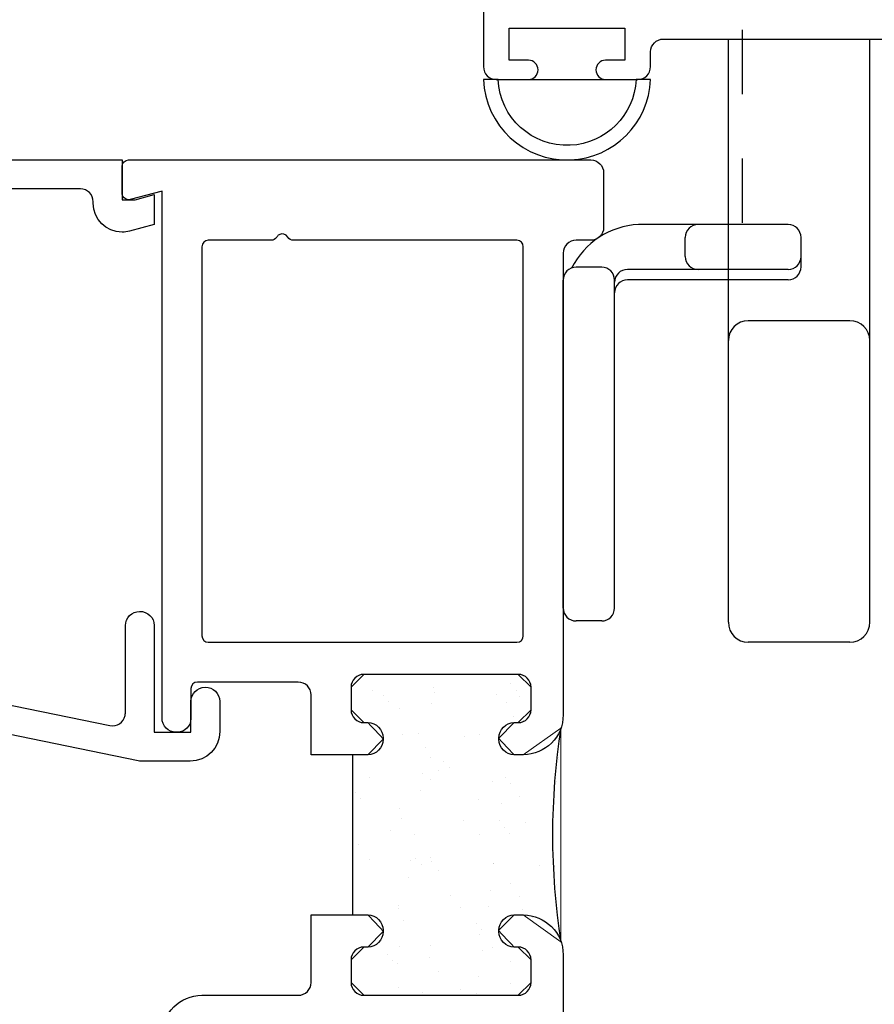
# Model space of a CAD drawing. Units: inches. Extents: x 0.5 to 8, y 0.3 to 10.6.
# Drawn here: x 3.8 to 5.1, y 4.2 to 5.7 of the extents above; entities that cross this region are included whole.
import ezdxf

# ---------------------------------------------------------------- set-up
doc = ezdxf.new("R2010")
doc.units = ezdxf.units.IN
doc.header["$MEASUREMENT"] = 0
doc.linetypes.add('AI-Linetype-1', pattern=[0.08, 0.05, -0.01, 0.01, -0.01])
for name, color, linetype in [('KEEPER2', 7, 'Continuous'), ('LEVERLOCK', 7, 'Continuous'), ('OBJ', 7, 'Continuous'), ('POLY', 7, 'Continuous'), ('SCREEN', 7, 'Continuous')]:
    doc.layers.add(name, color=color, linetype=linetype)

# ---------------------------------------------------------------- blocks, each defined once
blk = doc.blocks.new('block 5')
at = {"layer": 'SCREEN', "color": 1, "linetype": 'AI-Linetype-1', "lineweight": 25, "true_color": 0xff0000}
blk.add_lwpolyline([(4.9139, 6.5004), (4.9139, 5.3722)], dxfattribs=at)
blk = doc.blocks.new('block 39')
at = {"layer": 'OBJ', "color": 4, "lineweight": 25, "true_color": 0x00ffff}
blk.add_open_spline([(3.9304, 4.6186), (3.9304, 4.6186), (3.5274, 4.7014), (3.5274, 4.7014), (3.5181, 4.7033), (3.5114, 4.7114), (3.5114, 4.7209), (3.5114, 4.7209), (3.5114, 4.7862), (3.5114, 4.7862), (3.5114, 4.7915), (3.5093, 4.7966), (3.5056, 4.8004), (3.5056, 4.8004), (3.4255, 4.8804), (3.4255, 4.8804), (3.4218, 4.8842), (3.4167, 4.8863), (3.4114, 4.8863), (3.4114, 4.8863), (3.3264, 4.8863), (3.3264, 4.8863), (3.3154, 4.8863), (3.3064, 4.8952), (3.3064, 4.9063), (3.3064, 4.9063), (3.3064, 5.4333), (3.3064, 5.4333), (3.3064, 5.4443), (3.3154, 5.4533), (3.3264, 5.4533), (3.3264, 5.4533), (3.8844, 5.4533), (3.8844, 5.4533), (3.8955, 5.4533), (3.9044, 5.4443), (3.9044, 5.4333), (3.9044, 5.4333), (3.9044, 5.4309), (3.9044, 5.4309), (3.9044, 5.4061), (3.9246, 5.3859), (3.9494, 5.3859), (3.9534, 5.3859), (3.9573, 5.3864), (3.961, 5.3875), (3.961, 5.3875), (3.9994, 5.3977), (3.9994, 5.3977), (3.9994, 5.3977), (3.9994, 5.4443), (3.9994, 5.4443), (3.9994, 5.4443), (3.9694, 5.4363), (3.9694, 5.4363), (3.9694, 5.4363), (3.9494, 5.4363), (3.9494, 5.4363), (3.9494, 5.4363), (3.9494, 5.4983), (3.9494, 5.4983), (3.9494, 5.4983), (3.2614, 5.4983), (3.2614, 5.4983), (3.2614, 5.4983), (3.2614, 4.8873), (3.2614, 4.8873), (3.2614, 4.8619), (3.282, 4.8413), (3.3074, 4.8413), (3.3074, 4.8413), (3.3928, 4.8413), (3.3928, 4.8413), (3.3981, 4.8413), (3.4031, 4.8392), (3.4069, 4.8354), (3.4069, 4.8354), (3.4606, 4.7817), (3.4606, 4.7817), (3.4643, 4.778), (3.4664, 4.7729), (3.4664, 4.7676), (3.4664, 4.7676), (3.4664, 4.7384), (3.4664, 4.7384), (3.4664, 4.737), (3.4663, 4.7357), (3.466, 4.7344), (3.4638, 4.7235), (3.4532, 4.7166), (3.4424, 4.7188), (3.4424, 4.7188), (3.3614, 4.7354), (3.3614, 4.7354), (3.3614, 4.7354), (3.3614, 4.7663), (3.3614, 4.7663), (3.3614, 4.7663), (3.3474, 4.7663), (3.3474, 4.7663), (3.322, 4.7663), (3.3014, 4.7457), (3.3014, 4.7203), (3.3014, 4.7203), (3.3014, 4.6875), (3.3014, 4.6875), (3.3014, 4.6652), (3.3175, 4.6461), (3.3395, 4.6422), (3.3395, 4.6422), (3.4014, 4.6313), (3.4014, 4.6313), (3.4014, 4.6313), (3.4014, 4.6813), (3.4014, 4.6813), (3.4014, 4.6813), (3.9745, 4.5637), (3.9745, 4.5637), (3.9758, 4.5634), (3.9771, 4.5633), (3.9785, 4.5633), (3.9785, 4.5633), (4.0554, 4.5633), (4.0554, 4.5633), (4.0808, 4.5633), (4.1014, 4.5839), (4.1014, 4.6093), (4.1014, 4.6093), (4.1014, 4.6563), (4.1014, 4.6563), (4.1012, 4.6687), (4.0909, 4.6785), (4.0784, 4.6783), (4.0664, 4.678), (4.0567, 4.6683), (4.0564, 4.6563), (4.0564, 4.6563), (4.0564, 4.6083), (4.0564, 4.6083), (4.0564, 4.6083), (3.9994, 4.6083), (3.9994, 4.6083), (3.9994, 4.6083), (3.9994, 4.7743), (3.9994, 4.7743), (3.9992, 4.7867), (3.9889, 4.7965), (3.9764, 4.7963), (3.9644, 4.796), (3.9547, 4.7863), (3.9544, 4.7743), (3.9544, 4.7743), (3.9544, 4.6382), (3.9544, 4.6382), (3.9544, 4.6369), (3.9543, 4.6355), (3.954, 4.6342), (3.9518, 4.6234), (3.9412, 4.6164), (3.9304, 4.6186)], degree=3, knots=[0, 0, 0, 0, 1, 1, 1, 2, 2, 2, 3, 3, 3, 4, 4, 4, 5, 5, 5, 6, 6, 6, 7, 7, 7, 8, 8, 8, 9, 9, 9, 10, 10, 10, 11, 11, 11, 12, 12, 12, 13, 13, 13, 14, 14, 14, 15, 15, 15, 16, 16, 16, 17, 17, 17, 18, 18, 18, 19, 19, 19, 20, 20, 20, 21, 21, 21, 22, 22, 22, 23, 23, 23, 24, 24, 24, 25, 25, 25, 26, 26, 26, 27, 27, 27, 28, 28, 28, 29, 29, 29, 30, 30, 30, 31, 31, 31, 32, 32, 32, 33, 33, 33, 34, 34, 34, 35, 35, 35, 36, 36, 36, 37, 37, 37, 38, 38, 38, 39, 39, 39, 40, 40, 40, 41, 41, 41, 42, 42, 42, 43, 43, 43, 44, 44, 44, 45, 45, 45, 46, 46, 46, 47, 47, 47, 48, 48, 48, 49, 49, 49, 50, 50, 50, 51, 51, 51, 52, 52, 52, 53, 53, 53, 53], dxfattribs=at)
blk = doc.blocks.new('block 43')
at = {"layer": 'OBJ', "color": 4, "lineweight": 25, "true_color": 0x00ffff}
blk.add_open_spline([(6.2449, 5.6954), (6.2449, 5.6954), (6.0593, 5.6626), (6.0593, 5.6626), (6.0514, 5.6891), (6.0235, 5.7041), (5.9971, 5.6962), (5.9904, 5.6942), (5.9842, 5.6908), (5.9789, 5.6863), (5.9789, 5.6863), (5.3234, 5.6863), (5.3234, 5.6863), (5.3234, 5.6863), (5.3234, 5.5703), (5.3234, 5.5703), (5.3234, 5.5703), (5.3864, 5.5703), (5.3864, 5.5703), (5.3864, 5.5703), (5.3864, 5.5303), (5.3864, 5.5303), (5.3864, 5.5303), (5.3234, 5.5303), (5.3234, 5.5303), (5.3234, 5.5303), (5.3234, 5.3423), (5.3234, 5.3423), (5.3234, 5.3423), (5.3864, 5.3423), (5.3864, 5.3423), (5.3864, 5.3423), (5.3864, 5.1083), (5.3864, 5.1083), (5.3864, 5.1083), (5.3234, 5.1083), (5.3234, 5.1083), (5.3234, 5.1083), (5.3234, 5.0183), (5.3234, 5.0183), (5.3234, 5.0072), (5.3324, 4.9983), (5.3434, 4.9983), (5.3434, 4.9983), (5.3864, 4.9983), (5.3864, 4.9983), (5.4207, 4.9983), (5.4484, 4.9705), (5.4484, 4.9363), (5.4512, 4.9289), (5.4581, 4.9238), (5.4659, 4.9233), (5.4659, 4.9233), (5.7164, 4.9233), (5.7164, 4.9233), (5.7507, 4.9233), (5.7784, 4.8955), (5.7784, 4.8613), (5.7784, 4.8613), (5.7784, 4.8103), (5.7784, 4.8103), (5.7784, 4.776), (5.7507, 4.7483), (5.7164, 4.7483), (5.7164, 4.7483), (5.7084, 4.7483), (5.7084, 4.7483), (5.6974, 4.7483), (5.6884, 4.7572), (5.6884, 4.7683), (5.6884, 4.7793), (5.6974, 4.7883), (5.7084, 4.7883), (5.7195, 4.7883), (5.7284, 4.7972), (5.7284, 4.8083), (5.7284, 4.8083), (5.7284, 4.8533), (5.7284, 4.8533), (5.7284, 4.8643), (5.7195, 4.8733), (5.7084, 4.8733), (5.7084, 4.8733), (5.4684, 4.8733), (5.4684, 4.8733), (5.4574, 4.8733), (5.4484, 4.8643), (5.4484, 4.8533), (5.4484, 4.8533), (5.4484, 4.8083), (5.4484, 4.8083), (5.4484, 4.7972), (5.4574, 4.7883), (5.4684, 4.7883), (5.4795, 4.7883), (5.4884, 4.7793), (5.4884, 4.7683), (5.4884, 4.7572), (5.4795, 4.7483), (5.4684, 4.7483), (5.4684, 4.7483), (5.3864, 4.7483), (5.3864, 4.7483), (5.3864, 4.7483), (5.3864, 4.9163), (5.3864, 4.9163), (5.3864, 4.9273), (5.3775, 4.9363), (5.3664, 4.9363), (5.3664, 4.9363), (5.3064, 4.9363), (5.3064, 4.9363), (5.3064, 4.9363), (5.3064, 4.8803), (5.3064, 4.8803), (5.3062, 4.8682), (5.2965, 4.8585), (5.2844, 4.8583), (5.272, 4.858), (5.2617, 4.8678), (5.2614, 4.8803), (5.2614, 4.8803), (5.2614, 5.6863), (5.2614, 5.6863), (5.2614, 5.6863), (4.7914, 5.6863), (4.7914, 5.6863), (4.7804, 5.6863), (4.7714, 5.6773), (4.7714, 5.6663), (4.7714, 5.6663), (4.7714, 5.6433), (4.7714, 5.6433), (4.7714, 5.6322), (4.7625, 5.6233), (4.7514, 5.6233), (4.7514, 5.6233), (4.7014, 5.6233), (4.7014, 5.6233), (4.6932, 5.6233), (4.6864, 5.63), (4.6864, 5.6383), (4.6864, 5.6465), (4.6932, 5.6533), (4.7014, 5.6533), (4.7014, 5.6533), (4.7314, 5.6533), (4.7314, 5.6533), (4.7314, 5.6533), (4.7314, 5.7033), (4.7314, 5.7033), (4.7314, 5.7033), (4.5514, 5.7033), (4.5514, 5.7033), (4.5514, 5.7033), (4.5514, 5.6533), (4.5514, 5.6533), (4.5514, 5.6533), (4.5814, 5.6533), (4.5814, 5.6533), (4.5897, 5.6533), (4.5964, 5.6465), (4.5964, 5.6383), (4.5964, 5.63), (4.5897, 5.6233), (4.5814, 5.6233), (4.5814, 5.6233), (4.5314, 5.6233), (4.5314, 5.6233), (4.5204, 5.6233), (4.5114, 5.6322), (4.5114, 5.6433), (4.5114, 5.6433), (4.5114, 5.7283), (4.5114, 5.7283), (4.5114, 5.7393), (4.5204, 5.7483), (4.5314, 5.7483), (4.5314, 5.7483), (6.2414, 5.7483), (6.2414, 5.7483), (6.2525, 5.7483), (6.2614, 5.7393), (6.2614, 5.7283), (6.2614, 5.7283), (6.2614, 5.715), (6.2614, 5.715), (6.2614, 5.7053), (6.2545, 5.697), (6.2449, 5.6954)], degree=3, knots=[0, 0, 0, 0, 1, 1, 1, 2, 2, 2, 3, 3, 3, 4, 4, 4, 5, 5, 5, 6, 6, 6, 7, 7, 7, 8, 8, 8, 9, 9, 9, 10, 10, 10, 11, 11, 11, 12, 12, 12, 13, 13, 13, 14, 14, 14, 15, 15, 15, 16, 16, 16, 17, 17, 17, 18, 18, 18, 19, 19, 19, 20, 20, 20, 21, 21, 21, 22, 22, 22, 23, 23, 23, 24, 24, 24, 25, 25, 25, 26, 26, 26, 27, 27, 27, 28, 28, 28, 29, 29, 29, 30, 30, 30, 31, 31, 31, 32, 32, 32, 33, 33, 33, 34, 34, 34, 35, 35, 35, 36, 36, 36, 37, 37, 37, 38, 38, 38, 39, 39, 39, 40, 40, 40, 41, 41, 41, 42, 42, 42, 43, 43, 43, 44, 44, 44, 45, 45, 45, 46, 46, 46, 47, 47, 47, 48, 48, 48, 49, 49, 49, 50, 50, 50, 51, 51, 51, 52, 52, 52, 53, 53, 53, 54, 54, 54, 55, 55, 55, 56, 56, 56, 57, 57, 57, 58, 58, 58, 59, 59, 59, 60, 60, 60, 61, 61, 61, 62, 62, 62, 63, 63, 63, 63], dxfattribs=at)
blk = doc.blocks.new('block 44')
at = {"layer": 'OBJ', "color": 4, "lineweight": 25, "true_color": 0x00ffff}
blk.add_open_spline([(4.0834, 5.3733), (4.0834, 5.3733), (4.1811, 5.3733), (4.1811, 5.3733), (4.1847, 5.3733), (4.188, 5.3752), (4.1898, 5.3783), (4.1907, 5.3798), (4.1919, 5.381), (4.1934, 5.3819), (4.1982, 5.3847), (4.2043, 5.383), (4.2071, 5.3783), (4.2089, 5.3752), (4.2122, 5.3733), (4.2158, 5.3733), (4.2158, 5.3733), (4.5634, 5.3733), (4.5634, 5.3733), (4.569, 5.3733), (4.5734, 5.3688), (4.5734, 5.3633), (4.5734, 5.3633), (4.5734, 4.7583), (4.5734, 4.7583), (4.5734, 4.7527), (4.569, 4.7483), (4.5634, 4.7483), (4.5634, 4.7483), (4.0834, 4.7483), (4.0834, 4.7483), (4.0779, 4.7483), (4.0734, 4.7527), (4.0734, 4.7583), (4.0734, 4.7583), (4.0734, 5.3633), (4.0734, 5.3633), (4.0734, 5.3688), (4.0779, 5.3733), (4.0834, 5.3733)], degree=3, knots=[0, 0, 0, 0, 1, 1, 1, 2, 2, 2, 3, 3, 3, 4, 4, 4, 5, 5, 5, 6, 6, 6, 7, 7, 7, 8, 8, 8, 9, 9, 9, 10, 10, 10, 11, 11, 11, 12, 12, 12, 13, 13, 13, 13], dxfattribs=at)
blk = doc.blocks.new('block 46')
at = {"layer": 'OBJ', "color": 4, "lineweight": 25, "true_color": 0x00ffff}
blk.add_open_spline([(5.3154, 3.3433), (5.3154, 3.3433), (5.3364, 3.3433), (5.3364, 3.3433), (5.342, 3.3433), (5.3464, 3.3388), (5.3464, 3.3333), (5.3464, 3.3333), (5.3464, 3.3033), (5.3464, 3.3033), (5.3464, 3.2977), (5.342, 3.2933), (5.3364, 3.2933), (5.3364, 3.2933), (5.1764, 3.2933), (5.1764, 3.2933), (5.1709, 3.2933), (5.1664, 3.2977), (5.1664, 3.3033), (5.1664, 3.3033), (5.1664, 3.3333), (5.1664, 3.3333), (5.1664, 3.3388), (5.1709, 3.3433), (5.1764, 3.3433), (5.1764, 3.3433), (5.1974, 3.3433), (5.1974, 3.3433), (5.2052, 3.3433), (5.2114, 3.3495), (5.2114, 3.3573), (5.2114, 3.3573), (5.2114, 3.3593), (5.2114, 3.3593), (5.2114, 3.367), (5.2052, 3.3733), (5.1974, 3.3733), (5.1974, 3.3733), (4.6554, 3.3733), (4.6554, 3.3733), (4.6444, 3.3733), (4.6354, 3.3822), (4.6354, 3.3933), (4.6354, 3.3933), (4.6354, 3.8273), (4.6354, 3.8273), (4.6354, 3.8383), (4.6265, 3.8473), (4.6154, 3.8473), (4.6154, 3.8473), (4.5954, 3.8473), (4.5954, 3.8473), (4.5899, 3.8473), (4.5854, 3.8428), (4.5854, 3.8373), (4.5854, 3.8373), (4.5854, 3.7573), (4.5854, 3.7573), (4.5854, 3.7517), (4.581, 3.7473), (4.5754, 3.7473), (4.5754, 3.7473), (4.4554, 3.7473), (4.4554, 3.7473), (4.4499, 3.7473), (4.4454, 3.7517), (4.4454, 3.7573), (4.4454, 3.7573), (4.4454, 4.1273), (4.4454, 4.1273), (4.4454, 4.1328), (4.4499, 4.1373), (4.4554, 4.1373), (4.4554, 4.1373), (4.5754, 4.1373), (4.5754, 4.1373), (4.581, 4.1373), (4.5854, 4.1328), (4.5854, 4.1273), (4.5854, 4.1273), (4.5854, 4.0473), (4.5854, 4.0473), (4.5854, 4.0417), (4.5899, 4.0373), (4.5954, 4.0373), (4.5954, 4.0373), (4.6154, 4.0373), (4.6154, 4.0373), (4.6265, 4.0373), (4.6354, 4.0462), (4.6354, 4.0573), (4.6354, 4.0573), (4.6354, 4.2623), (4.6354, 4.2623), (4.6354, 4.2965), (4.6077, 4.3243), (4.5734, 4.3243), (4.5734, 4.3243), (4.5594, 4.3243), (4.5594, 4.3243), (4.5462, 4.3243), (4.5354, 4.3135), (4.5354, 4.3003), (4.5354, 4.3003), (4.5354, 4.2983), (4.5354, 4.2983), (4.5354, 4.285), (4.5462, 4.2743), (4.5594, 4.2743), (4.5594, 4.2743), (4.5654, 4.2743), (4.5654, 4.2743), (4.5765, 4.2743), (4.5854, 4.2653), (4.5854, 4.2543), (4.5854, 4.2543), (4.5854, 4.2193), (4.5854, 4.2193), (4.5854, 4.2082), (4.5765, 4.1993), (4.5654, 4.1993), (4.5654, 4.1993), (4.3254, 4.1993), (4.3254, 4.1993), (4.3144, 4.1993), (4.3054, 4.2082), (4.3054, 4.2193), (4.3054, 4.2193), (4.3054, 4.2543), (4.3054, 4.2543), (4.3054, 4.2653), (4.3144, 4.2743), (4.3254, 4.2743), (4.3254, 4.2743), (4.3314, 4.2743), (4.3314, 4.2743), (4.3447, 4.2743), (4.3554, 4.285), (4.3554, 4.2983), (4.3554, 4.2983), (4.3554, 4.3003), (4.3554, 4.3003), (4.3554, 4.3135), (4.3447, 4.3243), (4.3314, 4.3243), (4.3314, 4.3243), (4.2434, 4.3243), (4.2434, 4.3243), (4.2434, 4.3243), (4.2434, 4.2193), (4.2434, 4.2193), (4.2434, 4.2082), (4.2345, 4.1993), (4.2234, 4.1993), (4.2234, 4.1993), (4.0734, 4.1993), (4.0734, 4.1993), (4.0392, 4.1993), (4.0114, 4.1715), (4.0114, 4.1373), (4.0114, 4.1373), (4.0114, 3.3833), (4.0114, 3.3833), (4.0114, 3.3777), (4.007, 3.3733), (4.0014, 3.3733), (4.0014, 3.3733), (3.2814, 3.3733), (3.2814, 3.3733), (3.2704, 3.3733), (3.2614, 3.3643), (3.2614, 3.3533), (3.2614, 3.3533), (3.2614, 3.2683), (3.2614, 3.2683), (3.2614, 3.2572), (3.2704, 3.2483), (3.2814, 3.2483), (3.2814, 3.2483), (5.3664, 3.2483), (5.3664, 3.2483), (5.3775, 3.2483), (5.3864, 3.2572), (5.3864, 3.2683), (5.3864, 3.2683), (5.3864, 3.3533), (5.3864, 3.3533), (5.3864, 3.3643), (5.3775, 3.3733), (5.3664, 3.3733), (5.3664, 3.3733), (5.3154, 3.3733), (5.3154, 3.3733), (5.3077, 3.3733), (5.3014, 3.367), (5.3014, 3.3593), (5.3014, 3.3593), (5.3014, 3.3573), (5.3014, 3.3573), (5.3014, 3.3495), (5.3077, 3.3433), (5.3154, 3.3433)], degree=3, knots=[0, 0, 0, 0, 1, 1, 1, 2, 2, 2, 3, 3, 3, 4, 4, 4, 5, 5, 5, 6, 6, 6, 7, 7, 7, 8, 8, 8, 9, 9, 9, 10, 10, 10, 11, 11, 11, 12, 12, 12, 13, 13, 13, 14, 14, 14, 15, 15, 15, 16, 16, 16, 17, 17, 17, 18, 18, 18, 19, 19, 19, 20, 20, 20, 21, 21, 21, 22, 22, 22, 23, 23, 23, 24, 24, 24, 25, 25, 25, 26, 26, 26, 27, 27, 27, 28, 28, 28, 29, 29, 29, 30, 30, 30, 31, 31, 31, 32, 32, 32, 33, 33, 33, 34, 34, 34, 35, 35, 35, 36, 36, 36, 37, 37, 37, 38, 38, 38, 39, 39, 39, 40, 40, 40, 41, 41, 41, 42, 42, 42, 43, 43, 43, 44, 44, 44, 45, 45, 45, 46, 46, 46, 47, 47, 47, 48, 48, 48, 49, 49, 49, 50, 50, 50, 51, 51, 51, 52, 52, 52, 53, 53, 53, 54, 54, 54, 55, 55, 55, 56, 56, 56, 57, 57, 57, 58, 58, 58, 59, 59, 59, 60, 60, 60, 61, 61, 61, 62, 62, 62, 63, 63, 63, 64, 64, 64, 65, 65, 65, 66, 66, 66, 67, 67, 67, 67], dxfattribs=at)
blk = doc.blocks.new('block 47')
at = {"layer": 'OBJ', "color": 4, "lineweight": 25, "true_color": 0x00ffff}
blk.add_open_spline([(3.962, 5.4366), (3.962, 5.4366), (4.0114, 5.4498), (4.0114, 5.4498), (4.0114, 5.4498), (4.0114, 4.6303), (4.0114, 4.6303), (4.0114, 4.6181), (4.0213, 4.6083), (4.0334, 4.6083), (4.0334, 4.6083), (4.0354, 4.6083), (4.0354, 4.6083), (4.047, 4.6083), (4.0564, 4.6177), (4.0564, 4.6293), (4.0564, 4.6293), (4.0564, 4.6763), (4.0564, 4.6763), (4.0564, 4.6818), (4.0609, 4.6863), (4.0664, 4.6863), (4.0664, 4.6863), (4.2234, 4.6863), (4.2234, 4.6863), (4.2345, 4.6863), (4.2434, 4.6773), (4.2434, 4.6663), (4.2434, 4.6663), (4.2434, 4.5733), (4.2434, 4.5733), (4.2434, 4.5733), (4.3314, 4.5733), (4.3314, 4.5733), (4.3447, 4.5733), (4.3554, 4.584), (4.3554, 4.5973), (4.3554, 4.5973), (4.3554, 4.5993), (4.3554, 4.5993), (4.3554, 4.6125), (4.3447, 4.6233), (4.3314, 4.6233), (4.3314, 4.6233), (4.3254, 4.6233), (4.3254, 4.6233), (4.3144, 4.6233), (4.3054, 4.6322), (4.3054, 4.6433), (4.3054, 4.6433), (4.3054, 4.6783), (4.3054, 4.6783), (4.3054, 4.6893), (4.3144, 4.6983), (4.3254, 4.6983), (4.3254, 4.6983), (4.5654, 4.6983), (4.5654, 4.6983), (4.5765, 4.6983), (4.5854, 4.6893), (4.5854, 4.6783), (4.5854, 4.6783), (4.5854, 4.6433), (4.5854, 4.6433), (4.5854, 4.6322), (4.5765, 4.6233), (4.5654, 4.6233), (4.5654, 4.6233), (4.5594, 4.6233), (4.5594, 4.6233), (4.5462, 4.6233), (4.5354, 4.6125), (4.5354, 4.5993), (4.5354, 4.5993), (4.5354, 4.5973), (4.5354, 4.5973), (4.5354, 4.584), (4.5462, 4.5733), (4.5594, 4.5733), (4.5594, 4.5733), (4.5734, 4.5733), (4.5734, 4.5733), (4.6077, 4.5733), (4.6354, 4.601), (4.6354, 4.6353), (4.6354, 4.6353), (4.6354, 5.3533), (4.6354, 5.3533), (4.6354, 5.3643), (4.6444, 5.3733), (4.6554, 5.3733), (4.6554, 5.3733), (4.6784, 5.3733), (4.6784, 5.3733), (4.6895, 5.3733), (4.6984, 5.3822), (4.6984, 5.3933), (4.6984, 5.3933), (4.6984, 5.4783), (4.6984, 5.4783), (4.6984, 5.4893), (4.6895, 5.4983), (4.6784, 5.4983), (4.6784, 5.4983), (3.9594, 5.4983), (3.9594, 5.4983), (3.9539, 5.4983), (3.9494, 5.4938), (3.9494, 5.4883), (3.9494, 5.4883), (3.9494, 5.4463), (3.9494, 5.4463), (3.9494, 5.4407), (3.9539, 5.4363), (3.9594, 5.4363), (3.9603, 5.4363), (3.9612, 5.4364), (3.962, 5.4366)], degree=3, knots=[0, 0, 0, 0, 1, 1, 1, 2, 2, 2, 3, 3, 3, 4, 4, 4, 5, 5, 5, 6, 6, 6, 7, 7, 7, 8, 8, 8, 9, 9, 9, 10, 10, 10, 11, 11, 11, 12, 12, 12, 13, 13, 13, 14, 14, 14, 15, 15, 15, 16, 16, 16, 17, 17, 17, 18, 18, 18, 19, 19, 19, 20, 20, 20, 21, 21, 21, 22, 22, 22, 23, 23, 23, 24, 24, 24, 25, 25, 25, 26, 26, 26, 27, 27, 27, 28, 28, 28, 29, 29, 29, 30, 30, 30, 31, 31, 31, 32, 32, 32, 33, 33, 33, 34, 34, 34, 35, 35, 35, 36, 36, 36, 37, 37, 37, 38, 38, 38, 39, 39, 39, 39], dxfattribs=at)
blk = doc.blocks.new('block 51')
at = {"layer": 'KEEPER2', "color": 2, "lineweight": 25, "true_color": 0xffff00}
blk.add_open_spline([(4.8454, 5.3978), (4.8344, 5.3978), (4.8254, 5.3888), (4.8254, 5.3778)], degree=3, dxfattribs=at)
blk = doc.blocks.new('block 52')
at = {"layer": 'KEEPER2', "color": 2, "lineweight": 25, "true_color": 0xffff00}
blk.add_open_spline([(4.8254, 5.348), (4.8254, 5.3369), (4.8344, 5.328), (4.8454, 5.328)], degree=3, dxfattribs=at)
blk = doc.blocks.new('block 53')
at = {"layer": 'KEEPER2', "color": 2, "lineweight": 25, "true_color": 0xffff00}
blk.add_lwpolyline([(4.8254, 5.348), (4.8254, 5.3778)], dxfattribs=at)
blk = doc.blocks.new('block 54')
at = {"layer": 'KEEPER2', "color": 2, "lineweight": 25, "true_color": 0xffff00}
blk.add_lwpolyline([(4.9854, 5.3118), (4.7354, 5.3118)], dxfattribs=at)
blk = doc.blocks.new('block 55')
at = {"layer": 'KEEPER2', "color": 2, "lineweight": 25, "true_color": 0xffff00}
blk.add_lwpolyline([(4.6354, 4.8014), (4.6354, 5.3114)], dxfattribs=at)
blk = doc.blocks.new('block 56')
at = {"layer": 'KEEPER2', "color": 2, "lineweight": 25, "true_color": 0xffff00}
blk.add_lwpolyline([(4.6954, 4.7814), (4.6554, 4.7814)], dxfattribs=at)
blk = doc.blocks.new('block 57')
at = {"layer": 'KEEPER2', "color": 2, "lineweight": 25, "true_color": 0xffff00}
blk.add_lwpolyline([(4.6954, 5.3314), (4.6554, 5.3314)], dxfattribs=at)
blk = doc.blocks.new('block 58')
at = {"layer": 'KEEPER2', "color": 2, "lineweight": 25, "true_color": 0xffff00}
blk.add_lwpolyline([(4.7154, 4.8014), (4.7154, 5.3114)], dxfattribs=at)
blk = doc.blocks.new('block 59')
at = {"layer": 'KEEPER2', "color": 2, "lineweight": 25, "true_color": 0xffff00}
blk.add_lwpolyline([(5.0054, 5.3318), (5.0054, 5.3778)], dxfattribs=at)
blk = doc.blocks.new('block 60')
at = {"layer": 'KEEPER2', "color": 2, "lineweight": 25, "true_color": 0xffff00}
blk.add_lwpolyline([(4.9854, 5.3978), (4.7526, 5.3978)], dxfattribs=at)
blk = doc.blocks.new('block 61')
at = {"layer": 'KEEPER2', "color": 2, "lineweight": 25, "true_color": 0xffff00}
blk.add_lwpolyline([(4.9854, 5.328), (4.7354, 5.328)], dxfattribs=at)
blk = doc.blocks.new('block 62')
at = {"layer": 'KEEPER2', "color": 2, "lineweight": 25, "true_color": 0xffff00}
blk.add_open_spline([(4.7526, 5.3978), (4.7083, 5.3955), (4.6687, 5.3698), (4.6486, 5.3302)], degree=3, dxfattribs=at)
blk = doc.blocks.new('block 63')
at = {"layer": 'KEEPER2', "color": 2, "lineweight": 25, "true_color": 0xffff00}
blk.add_open_spline([(5.0054, 5.3778), (5.0054, 5.3888), (4.9965, 5.3978), (4.9854, 5.3978)], degree=3, dxfattribs=at)
blk = doc.blocks.new('block 64')
at = {"layer": 'KEEPER2', "color": 2, "lineweight": 25, "true_color": 0xffff00}
blk.add_open_spline([(4.9854, 5.3118), (4.9965, 5.3118), (5.0054, 5.3208), (5.0054, 5.3318)], degree=3, dxfattribs=at)
blk = doc.blocks.new('block 65')
at = {"layer": 'KEEPER2', "color": 2, "lineweight": 25, "true_color": 0xffff00}
blk.add_open_spline([(4.9854, 5.328), (4.9965, 5.328), (5.0054, 5.3369), (5.0054, 5.348)], degree=3, dxfattribs=at)
blk = doc.blocks.new('block 66')
at = {"layer": 'KEEPER2', "color": 2, "lineweight": 25, "true_color": 0xffff00}
blk.add_open_spline([(4.7354, 5.328), (4.7244, 5.328), (4.7154, 5.319), (4.7154, 5.308)], degree=3, dxfattribs=at)
blk = doc.blocks.new('block 67')
at = {"layer": 'KEEPER2', "color": 2, "lineweight": 25, "true_color": 0xffff00}
blk.add_open_spline([(4.7354, 5.3118), (4.7244, 5.3118), (4.7154, 5.3028), (4.7154, 5.2918)], degree=3, dxfattribs=at)
blk = doc.blocks.new('block 68')
at = {"layer": 'KEEPER2', "color": 2, "lineweight": 25, "true_color": 0xffff00}
blk.add_open_spline([(4.7154, 5.3114), (4.7154, 5.3225), (4.7065, 5.3314), (4.6954, 5.3314)], degree=3, dxfattribs=at)
blk = doc.blocks.new('block 69')
at = {"layer": 'KEEPER2', "color": 2, "lineweight": 25, "true_color": 0xffff00}
blk.add_open_spline([(4.6554, 5.3314), (4.6444, 5.3314), (4.6354, 5.3225), (4.6354, 5.3114)], degree=3, dxfattribs=at)
blk = doc.blocks.new('block 70')
at = {"layer": 'KEEPER2', "color": 2, "lineweight": 25, "true_color": 0xffff00}
blk.add_open_spline([(4.6954, 4.7814), (4.7065, 4.7814), (4.7154, 4.7904), (4.7154, 4.8014)], degree=3, dxfattribs=at)
blk = doc.blocks.new('block 71')
at = {"layer": 'KEEPER2', "color": 2, "lineweight": 25, "true_color": 0xffff00}
blk.add_open_spline([(4.6354, 4.8014), (4.6354, 4.7904), (4.6444, 4.7814), (4.6554, 4.7814)], degree=3, dxfattribs=at)
blk = doc.blocks.new('block 72')
at = {"layer": 'LEVERLOCK', "color": 2, "lineweight": 25, "true_color": 0xffff00}
blk.add_lwpolyline([(4.8924, 4.7793), (4.8924, 5.6863)], dxfattribs=at)
blk = doc.blocks.new('block 73')
at = {"layer": 'LEVERLOCK', "color": 2, "lineweight": 25, "true_color": 0xffff00}
blk.add_lwpolyline([(5.1124, 4.7793), (5.1124, 5.6863)], dxfattribs=at)
blk = doc.blocks.new('block 74')
at = {"layer": 'LEVERLOCK', "color": 2, "lineweight": 25, "true_color": 0xffff00}
blk.add_open_spline([(5.0814, 4.7483), (5.0986, 4.7483), (5.1124, 4.7621), (5.1124, 4.7793)], degree=3, dxfattribs=at)
blk = doc.blocks.new('block 75')
at = {"layer": 'LEVERLOCK', "color": 2, "lineweight": 25, "true_color": 0xffff00}
blk.add_open_spline([(4.8924, 4.7793), (4.8924, 4.7621), (4.9063, 4.7483), (4.9234, 4.7483)], degree=3, dxfattribs=at)
blk = doc.blocks.new('block 76')
at = {"layer": 'LEVERLOCK', "color": 2, "lineweight": 25, "true_color": 0xffff00}
blk.add_lwpolyline([(5.0814, 4.7483), (4.9234, 4.7483)], dxfattribs=at)
blk = doc.blocks.new('block 77')
at = {"layer": 'LEVERLOCK', "color": 2, "lineweight": 25, "true_color": 0xffff00}
blk.add_open_spline([(5.1124, 5.2173), (5.1124, 5.2344), (5.0986, 5.2483), (5.0814, 5.2483)], degree=3, dxfattribs=at)
blk = doc.blocks.new('block 78')
at = {"layer": 'LEVERLOCK', "color": 2, "lineweight": 25, "true_color": 0xffff00}
blk.add_open_spline([(4.9234, 5.2483), (4.9063, 5.2483), (4.8924, 5.2344), (4.8924, 5.2173)], degree=3, dxfattribs=at)
blk = doc.blocks.new('block 79')
at = {"layer": 'LEVERLOCK', "color": 2, "lineweight": 25, "true_color": 0xffff00}
blk.add_lwpolyline([(5.0814, 5.2483), (4.9234, 5.2483)], dxfattribs=at)
blk = doc.blocks.new('block 80')
at = {"layer": 'LEVERLOCK', "color": 2, "lineweight": 25, "true_color": 0xffff00}
blk.add_lwpolyline([(4.8924, 5.6863), (5.1124, 5.6863)], dxfattribs=at)
blk = doc.blocks.new('block 250')
at = {"layer": 'POLY', "color": 242, "lineweight": 25, "true_color": 0xcc0033}
blk.add_lwpolyline([(4.5814, 5.6233), (4.7014, 5.6233)], dxfattribs=at)
blk = doc.blocks.new('block 251')
at = {"layer": 'POLY', "color": 242, "lineweight": 25, "true_color": 0xcc0033}
blk.add_open_spline([(4.7714, 5.6233), (4.7688, 5.5554), (4.7144, 5.501), (4.6465, 5.4984), (4.5747, 5.4955), (4.5143, 5.5515), (4.5114, 5.6233), (4.5114, 5.6233), (4.5341, 5.6233), (4.5341, 5.6233), (4.5369, 5.564), (4.5873, 5.5182), (4.6465, 5.521), (4.7019, 5.5237), (4.7461, 5.5679), (4.7488, 5.6233), (4.7488, 5.6233), (4.7714, 5.6233), (4.7714, 5.6233)], degree=3, knots=[0, 0, 0, 0, 1, 1, 1, 2, 2, 2, 3, 3, 3, 4, 4, 4, 5, 5, 5, 6, 6, 6, 6], dxfattribs=at)
blk = doc.blocks.new('block 305')
at = {"layer": 'POLY', "lineweight": 0}
for points in [[(4.326, 4.6983), (4.326, 4.6983)], [(4.3577, 4.6983), (4.3577, 4.6983)], [(4.3577, 4.6983), (4.3577, 4.6983)], [(4.4367, 4.6983), (4.4367, 4.6983)], [(4.4367, 4.6983), (4.4367, 4.6983)], [(4.4565, 4.6983), (4.4565, 4.6983)], [(4.4565, 4.6983), (4.4565, 4.6983)], [(4.5456, 4.6983), (4.5456, 4.6983)], [(4.5552, 4.6983), (4.5552, 4.6983)], [(4.5552, 4.6983), (4.5552, 4.6983)], [(4.5661, 4.698), (4.5661, 4.698)], [(4.3384, 4.673), (4.3384, 4.673)], [(4.4341, 4.6783), (4.4341, 4.6783)], [(4.4347, 4.6699), (4.4347, 4.6699)], [(4.5542, 4.6847), (4.5542, 4.6847)], [(4.5628, 4.6728), (4.5628, 4.6728)], [(4.3561, 4.6654), (4.3561, 4.6654)], [(4.3645, 4.6562), (4.3645, 4.6562)], [(4.531, 4.6667), (4.531, 4.6667)], [(4.5676, 4.6637), (4.5676, 4.6637)], [(4.3803, 4.6453), (4.3803, 4.6453)], [(4.4307, 4.6523), (4.4307, 4.6523)], [(4.5479, 4.6543), (4.5479, 4.6543)], [(4.308, 4.6335), (4.308, 4.6335)], [(4.308, 4.6335), (4.308, 4.6335)], [(4.308, 4.6335), (4.308, 4.6335)], [(4.5575, 4.6322), (4.5575, 4.6322)], [(4.5733, 4.6265), (4.5733, 4.6265)], [(4.5733, 4.6265), (4.5733, 4.6265)], [(4.5835, 4.6387), (4.5835, 4.6387)], [(4.5835, 4.6387), (4.5835, 4.6387)], [(4.5835, 4.6387), (4.5835, 4.6387)], [(4.5562, 4.6224), (4.5562, 4.6224)], [(4.5562, 4.6224), (4.5562, 4.6224)], [(4.5562, 4.6224), (4.5562, 4.6224)], [(4.3852, 4.6054), (4.3852, 4.6054)], [(4.4101, 4.6064), (4.4101, 4.6064)], [(4.4816, 4.6023), (4.4816, 4.6023)], [(4.5055, 4.6049), (4.5055, 4.6049)], [(4.4217, 4.5844), (4.4217, 4.5844)], [(4.4287, 4.5694), (4.4287, 4.5694)], [(4.45, 4.5629), (4.45, 4.5629)], [(4.55, 4.5758), (4.55, 4.5758)], [(4.5583, 4.5736), (4.5583, 4.5736)], [(4.6282, 4.5666), (4.6282, 4.5666)], [(4.6282, 4.5666), (4.6282, 4.5666)], [(4.6282, 4.5666), (4.6282, 4.5666)], [(4.6283, 4.5683), (4.6283, 4.5683)], [(4.6283, 4.5683), (4.6283, 4.5683)], [(4.6283, 4.5683), (4.6283, 4.5683)], [(4.4421, 4.5483), (4.4421, 4.5483)], [(4.4584, 4.5537), (4.4584, 4.5537)], [(4.3335, 4.538), (4.3335, 4.538)], [(4.4164, 4.5437), (4.4164, 4.5437)], [(4.4298, 4.5348), (4.4298, 4.5348)], [(4.5451, 4.5383), (4.5451, 4.5383)], [(4.6255, 4.5324), (4.6255, 4.5324)], [(4.3081, 4.5195), (4.3081, 4.5195)], [(4.4129, 4.5177), (4.4129, 4.5177)], [(4.5262, 4.5317), (4.5262, 4.5317)], [(4.5539, 4.529), (4.5539, 4.529)], [(4.6225, 4.5286), (4.6225, 4.5286)], [(4.3081, 4.505), (4.3081, 4.505)], [(4.3122, 4.5151), (4.3122, 4.5151)], [(4.3206, 4.5059), (4.3206, 4.5059)], [(4.504, 4.504), (4.504, 4.504)], [(4.5673, 4.5079), (4.5673, 4.5079)], [(4.3801, 4.4896), (4.3801, 4.4896)], [(4.5398, 4.4976), (4.5398, 4.4976)], [(4.3836, 4.4746), (4.3836, 4.4746)], [(4.4799, 4.4714), (4.4799, 4.4714)], [(4.5363, 4.4716), (4.5363, 4.4716)], [(4.3662, 4.4561), (4.3662, 4.4561)], [(4.5439, 4.4605), (4.5439, 4.4605)], [(4.5763, 4.4683), (4.5763, 4.4683)], [(4.3081, 4.4463), (4.3081, 4.4463)], [(4.3081, 4.4463), (4.3081, 4.4463)], [(4.404, 4.4498), (4.404, 4.4498)], [(4.5053, 4.4492), (4.5053, 4.4492)], [(4.5523, 4.4512), (4.5523, 4.4512)], [(4.3166, 4.433), (4.3166, 4.433)], [(4.3341, 4.4101), (4.3341, 4.4101)], [(4.4061, 4.4126), (4.4061, 4.4126)], [(4.4284, 4.4137), (4.4284, 4.4137)], [(4.6209, 4.4239), (4.6209, 4.4239)], [(4.6209, 4.4239), (4.6209, 4.4239)], [(4.6209, 4.4239), (4.6209, 4.4239)], [(4.3986, 4.4091), (4.3986, 4.4091)], [(4.4145, 4.4034), (4.4145, 4.4034)], [(4.4305, 4.4069), (4.4305, 4.4069)], [(4.5268, 4.4038), (4.5268, 4.4038)], [(4.5274, 4.4037), (4.5274, 4.4037)], [(4.5979, 4.4015), (4.5979, 4.4015)], [(4.6227, 4.4001), (4.6227, 4.4001)], [(4.3952, 4.3831), (4.3952, 4.3831)], [(4.4418, 4.3926), (4.4418, 4.3926)], [(4.3081, 4.3762), (4.3081, 4.3762)], [(4.3081, 4.3762), (4.3081, 4.3762)], [(4.5536, 4.3733), (4.5536, 4.3733)], [(4.625, 4.372), (4.625, 4.372)], [(4.625, 4.372), (4.625, 4.372)], [(4.4601, 4.3537), (4.4601, 4.3537)], [(4.522, 4.363), (4.522, 4.363)], [(4.567, 4.3522), (4.567, 4.3522)], [(4.3787, 4.3395), (4.3787, 4.3395)], [(4.3798, 4.3339), (4.3798, 4.3339)], [(4.4751, 4.3364), (4.4751, 4.3364)], [(4.5186, 4.337), (4.5186, 4.337)], [(4.5714, 4.3332), (4.5714, 4.3332)], [(4.5645, 4.3243), (4.5645, 4.3243)], [(4.5878, 4.3197), (4.5878, 4.3197)], [(4.5878, 4.3197), (4.5878, 4.3197)], [(4.5878, 4.3197), (4.5878, 4.3197)], [(4.353, 4.3061), (4.353, 4.3061)], [(4.3863, 4.3152), (4.3863, 4.3152)], [(4.5, 4.3102), (4.5, 4.3102)], [(4.505, 4.2935), (4.505, 4.2935)], [(4.5084, 4.3009), (4.5084, 4.3009)], [(4.5378, 4.2894), (4.5378, 4.2894)], [(4.5378, 4.2894), (4.5378, 4.2894)], [(4.3458, 4.2802), (4.3458, 4.2802)], [(4.3809, 4.2745), (4.3809, 4.2745)], [(4.4288, 4.2761), (4.4288, 4.2761)], [(4.5251, 4.2729), (4.5251, 4.2729)], [(4.6317, 4.2831), (4.6317, 4.2831)], [(4.6319, 4.2834), (4.6319, 4.2834)], [(4.6319, 4.2834), (4.6319, 4.2834)], [(4.3622, 4.2623), (4.3622, 4.2623)], [(4.4281, 4.258), (4.4281, 4.258)], [(4.5097, 4.2691), (4.5097, 4.2691)], [(4.3054, 4.244), (4.3054, 4.244)], [(4.3054, 4.244), (4.3054, 4.244)], [(4.3054, 4.244), (4.3054, 4.244)], [(4.3706, 4.2531), (4.3706, 4.2531)], [(4.3775, 4.2485), (4.3775, 4.2485)], [(4.554, 4.2512), (4.554, 4.2512)], [(4.4416, 4.2369), (4.4416, 4.2369)], [(4.5043, 4.2284), (4.5043, 4.2284)], [(4.3793, 4.2116), (4.3793, 4.2116)], [(4.5533, 4.2176), (4.5533, 4.2176)], [(4.5848, 4.2176), (4.5848, 4.2176)], [(4.5848, 4.2176), (4.5848, 4.2176)], [(4.3661, 4.1993), (4.3661, 4.1993)], [(4.3661, 4.1993), (4.3661, 4.1993)], [(4.3661, 4.1993), (4.3661, 4.1993)], [(4.3699, 4.1993), (4.3699, 4.1993)], [(4.3699, 4.1993), (4.3699, 4.1993)], [(4.371, 4.1993), (4.371, 4.1993)], [(4.371, 4.1993), (4.371, 4.1993)], [(4.4162, 4.2033), (4.4162, 4.2033)], [(4.42, 4.1993), (4.42, 4.1993)], [(4.42, 4.1993), (4.42, 4.1993)], [(4.4655, 4.1993), (4.4655, 4.1993)], [(4.4655, 4.1993), (4.4655, 4.1993)], [(4.4655, 4.1993), (4.4655, 4.1993)], [(4.4686, 4.1993), (4.4686, 4.1993)], [(4.4686, 4.1993), (4.4686, 4.1993)], [(4.4757, 4.2085), (4.4757, 4.2085)], [(4.5005, 4.1993), (4.5005, 4.1993)], [(4.5005, 4.1993), (4.5005, 4.1993)], [(4.5009, 4.2024), (4.5009, 4.2024)], [(4.565, 4.1993), (4.565, 4.1993)], [(4.5683, 4.2004), (4.5683, 4.2004)], [(4.5683, 4.2004), (4.5683, 4.2004)], [(4.572, 4.2053), (4.572, 4.2053)]]:
    blk.add_lwpolyline(points, dxfattribs=at)
blk.add_open_spline([(4.3081, 4.5733), (4.3081, 4.5733), (4.3314, 4.5733), (4.3314, 4.5733), (4.3314, 4.5733), (4.3554, 4.5973), (4.3554, 4.5973), (4.3554, 4.5993), (4.3314, 4.6233), (4.3314, 4.6233), (4.3314, 4.6233), (4.3254, 4.6233), (4.3254, 4.6233), (4.3254, 4.6233), (4.3054, 4.6433), (4.3054, 4.6433), (4.3054, 4.6433), (4.3054, 4.6783), (4.3054, 4.6783), (4.3054, 4.6783), (4.3254, 4.6983), (4.3254, 4.6983), (4.3254, 4.6983), (4.5654, 4.6983), (4.5654, 4.6983), (4.5654, 4.6983), (4.5854, 4.6783), (4.5854, 4.6783), (4.5854, 4.6783), (4.5854, 4.6433), (4.5854, 4.6433), (4.5854, 4.6433), (4.5654, 4.6233), (4.5654, 4.6233), (4.5654, 4.6233), (4.5594, 4.6233), (4.5594, 4.6233), (4.5594, 4.6233), (4.5354, 4.5993), (4.5354, 4.5993), (4.5354, 4.5973), (4.5594, 4.5733), (4.5594, 4.5733), (4.5594, 4.5733), (4.5734, 4.5733), (4.5734, 4.5733), (4.5734, 4.5733), (4.632, 4.6149), (4.632, 4.6149), (4.632, 4.6149), (4.632, 4.2826), (4.632, 4.2826), (4.632, 4.2826), (4.5734, 4.3243), (4.5734, 4.3243), (4.5734, 4.3243), (4.5594, 4.3243), (4.5594, 4.3243), (4.5594, 4.3243), (4.5354, 4.3003), (4.5354, 4.3003), (4.5354, 4.2983), (4.5594, 4.2743), (4.5594, 4.2743), (4.5594, 4.2743), (4.5654, 4.2743), (4.5654, 4.2743), (4.5654, 4.2743), (4.5854, 4.2543), (4.5854, 4.2543), (4.5854, 4.2543), (4.5854, 4.2193), (4.5854, 4.2193), (4.5854, 4.2193), (4.5654, 4.1993), (4.5654, 4.1993), (4.5654, 4.1993), (4.3254, 4.1993), (4.3254, 4.1993), (4.3254, 4.1993), (4.3054, 4.2193), (4.3054, 4.2193), (4.3054, 4.2193), (4.3054, 4.2543), (4.3054, 4.2543), (4.3054, 4.2543), (4.3254, 4.2743), (4.3254, 4.2743), (4.3254, 4.2743), (4.3314, 4.2743), (4.3314, 4.2743), (4.3314, 4.2743), (4.3554, 4.2983), (4.3554, 4.2983), (4.3554, 4.3003), (4.3314, 4.3243), (4.3314, 4.3243), (4.3314, 4.3243), (4.3081, 4.3243), (4.3081, 4.3243), (4.3081, 4.3243), (4.3081, 4.5733), (4.3081, 4.5733)], degree=3, knots=[0, 0, 0, 0, 1, 1, 1, 2, 2, 2, 3, 3, 3, 4, 4, 4, 5, 5, 5, 6, 6, 6, 7, 7, 7, 8, 8, 8, 9, 9, 9, 10, 10, 10, 11, 11, 11, 12, 12, 12, 13, 13, 13, 14, 14, 14, 15, 15, 15, 16, 16, 16, 17, 17, 17, 18, 18, 18, 19, 19, 19, 20, 20, 20, 21, 21, 21, 22, 22, 22, 23, 23, 23, 24, 24, 24, 25, 25, 25, 26, 26, 26, 27, 27, 27, 28, 28, 28, 29, 29, 29, 30, 30, 30, 31, 31, 31, 32, 32, 32, 33, 33, 33, 34, 34, 34, 34], dxfattribs=at)
blk = doc.blocks.new('block 306')
at = {"layer": 'POLY', "color": 242, "lineweight": 25, "true_color": 0xcc0033}
blk.add_lwpolyline([(4.3081, 4.3243), (4.3081, 4.5733)], dxfattribs=at)
blk = doc.blocks.new('block 307')
at = {"layer": 'POLY', "color": 242, "lineweight": 25, "true_color": 0xcc0033}
blk.add_open_spline([(4.632, 4.6149), (4.6145, 4.5048), (4.6145, 4.3927), (4.632, 4.2826)], degree=3, dxfattribs=at)

msp = doc.modelspace()

# ---------------------------------------------------------------- block references
at = {"layer": 'KEEPER2'}
for name in ['block 62', 'block 60', 'block 51', 'block 63', 'block 53', 'block 59', 'block 52', 'block 65', 'block 69', 'block 57', 'block 68', 'block 64', 'block 66', 'block 61', 'block 55', 'block 67', 'block 58', 'block 54', 'block 71', 'block 70', 'block 56']:
    msp.add_blockref(name, (0, 0), dxfattribs=at)
at = {"layer": 'LEVERLOCK'}
for name in ['block 72', 'block 80', 'block 73', 'block 78', 'block 79', 'block 77', 'block 75', 'block 74', 'block 76']:
    msp.add_blockref(name, (0, 0), dxfattribs=at)
at = {"layer": 'OBJ'}
for name in ['block 43', 'block 39', 'block 47', 'block 44', 'block 46']:
    msp.add_blockref(name, (0, 0), dxfattribs=at)
at = {"layer": 'POLY'}
for name in ['block 251', 'block 250', 'block 305', 'block 307', 'block 306']:
    msp.add_blockref(name, (0, 0), dxfattribs=at)
at = {"layer": 'SCREEN'}
msp.add_blockref('block 5', (0, 0), dxfattribs=at)

doc.saveas('drawing.dxf')
